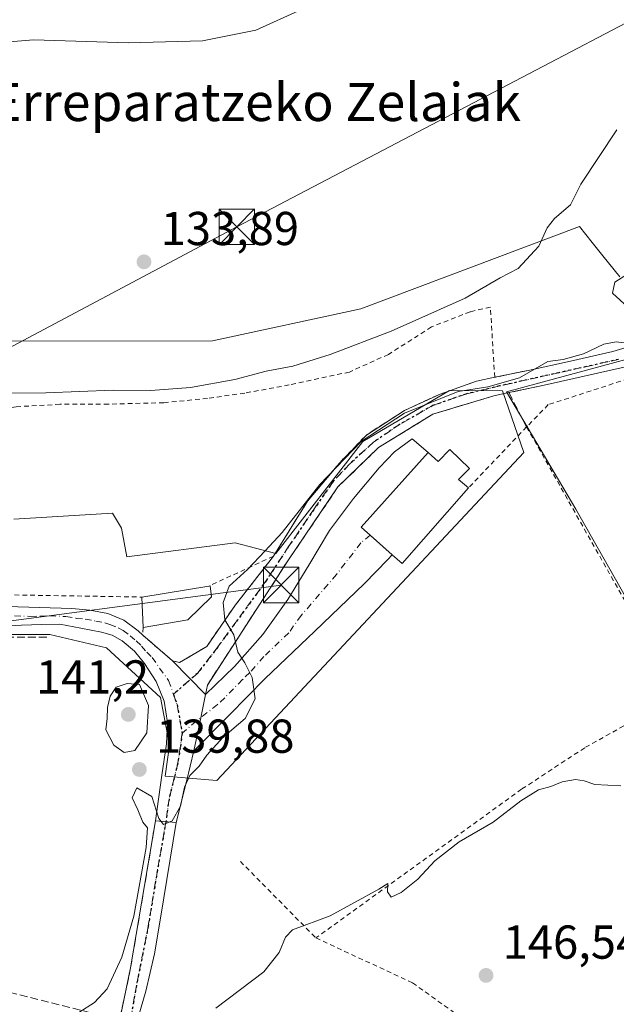
# Model space of a CAD drawing. Units: metres. Extents: x 610111 to 613541, y 4775590 to 4777959.
# Drawn here: x 611912 to 612038, y 4776506 to 4776714 of the extents above; entities that cross this region are included whole.
import ezdxf
from ezdxf.enums import TextEntityAlignment as Align

# ---------------------------------------------------------------- set-up
doc = ezdxf.new("R2010")
doc.units = ezdxf.units.M
doc.header["$MEASUREMENT"] = 0
for name, pattern in [('DGN Style 2', [1.6480167562047852, 0.988810053722871, -0.6592067024819142]), ('DGN Style 3', [2.307223458686699, 1.648016756204785, -0.6592067024819142]), ('DGN Style 4', [2.6384748266838614, 1.318413404963828, -0.6592067024819142, 0.001648016756204785, -0.6592067024819142]), ('DGN Style 5', [1.1536117293433497, 0.4944050268614355, -0.6592067024819142])]:
    doc.linetypes.add(name, pattern=pattern)
for name, color, linetype, lineweight in [('Alambrada', 7, 'DGN Style 2', 0), ('Curva de nivel normal', 30, 'Continuous', 0), ('Edificación Cxs', 1, 'Continuous', 13), ('Entidad de ámbito territorial', 7, 'Continuous', 0), ('Entidad de ámbito territorial CxS', 92, 'Continuous', 0), ('Muro lineal', 1, 'DGN Style 3', 13), ('Núcleo urbano CxS', 7, 'Continuous', 0), ('Obra de contención lineal', 1, 'DGN Style 3', 13), ('Parque de atracciones CxS', 135, 'Continuous', 0), ('Pista pavimentada Cxs', 135, 'Continuous', 0), ('Pista pavimentada eje', 135, 'DGN Style 4', 0), ('Prado CxS', 92, 'Continuous', 0), ('Punto de cota en terreno', 7, 'Continuous', 0), ('Ruta', 7, 'DGN Style 5', 30), ('Rótulo de punto de cota en terreno', 7, 'Continuous', 0), ('Suelo desnudo CxS', 253, 'Continuous', 0), ('Tendido', 6, 'Continuous', 0), ('Texto cartográfico', 7, 'Continuous', 0), ('Torre de tendido puntual', 7, 'Continuous', 0)]:
    doc.layers.add(name, color=color, linetype=linetype, lineweight=lineweight)
doc.styles.add('Style-Arial', font='txt')

# ---------------------------------------------------------------- blocks, each defined once
blk = doc.blocks.new('*U33')
at = {"layer": 'Prado CxS', "color": 92, "linetype": 'Continuous', "lineweight": 0}
blk.add_polyline3d([(611897.2710999995, 4776583.855900001, 137.1190999999963), (611918.4265000002, 4776583.855699999, 137.5565999999963), (611930.4237000003, 4776581.017300001, 137.8543000000063), (611941.7896999996, 4776570.597100001, 139.0507999999973), (611943.6821, 4776560.496099999, 139.3145999999979), (611942.7933, 4776554.0001, 139.3968000000023), (611953.6517000003, 4776553.099099999, 141.2639000000054), (612018.3756999997, 4776622.2433, 142.6852999999974), (612013.8827000001, 4776635.260299999, 139.9529000000039), (612002.7215, 4776635.3179, 139.2657000000036), (611984.4080999997, 4776624.581900001, 139.4949000000051), (611966.0992999999, 4776600.907500001, 139.7900999999983), (611957.5185000002, 4776603.164100001, 138.3601000000053), (611934.6793000001, 4776600.2191, 137.292300000001), (611933.5773, 4776606.2733, 137.1606000000029), (611931.6853, 4776609.431299999, 137.0671000000002), (611910.8491000002, 4776608.165899999, 137.0132000000012)], dxfattribs=at)
blk = doc.blocks.new('5PATER')
at = {"layer": 'Suelo desnudo CxS', "linetype": 'Continuous', "lineweight": 0}
h = blk.add_hatch(color=51, dxfattribs=at)
edge = h.paths.add_edge_path()
edge.add_ellipse((0, 0), major_axis=(-0.1095731443231308, -0.1110710700762829), ratio=0.9994222409660322, start_angle=0, end_angle=360)
blk = doc.blocks.new('5TTEND')
at = {"layer": 'Parque de atracciones CxS', "color": 7, "linetype": 'Continuous', "lineweight": 0}
for p, q in [((-0.375, 0.3754), (0.375, -0.3746)), ((0.3720000000000001, 0.3784000000000001), (-0.3720000000000001, -0.3776))]:
    blk.add_line(p, q, dxfattribs=at)
at = {"layer": 'Parque de atracciones CxS', "color": 7, "linetype": 'Continuous', "lineweight": 0, "flags": 128}
blk.add_lwpolyline([(-0.375, -0.3746), (0.375, -0.3746), (0.375, 0.3754), (-0.375, 0.3754), (-0.3720000000000001, -0.3776)], dxfattribs=at)

msp = doc.modelspace()

# ---------------------------------------------------------------- linework, layer by layer
at = {"layer": 'Alambrada', "color": 7, "linetype": 'DGN Style 2', "lineweight": 0, "extrusion": (-0.08467802438438277, -0.08883230195900194, 0.9924406553114512), "elevation": -475998.7561274793, "flags": 128}
msp.add_lwpolyline([(-2852776.070927689, 3850432.795704157), (-2852776.070927689, 3850414.93551867)], dxfattribs=at)
at = {"layer": 'Alambrada', "color": 7, "linetype": 'DGN Style 2', "lineweight": 0, "extrusion": (0.007604496791678075, -0.01347313283977039, 0.9998803159978835), "elevation": -59556.32914430501, "flags": 128}
msp.add_lwpolyline([(612000.1522913262, 4776258.755362915), (612032.1390226117, 4776202.090219601)], dxfattribs=at)
at = {"layer": 'Alambrada', "color": 7, "linetype": 'DGN Style 2', "lineweight": 0, "extrusion": (-0.07441457859194922, 0.001228049578496332, 0.9972266354180556), "elevation": -39527.71520506751, "flags": 128}
msp.add_lwpolyline([(-4786038.766893671, 531541.9460695486), (-4786038.766893671, 531570.5091633168)], dxfattribs=at)
at = {"layer": 'Alambrada', "color": 7, "linetype": 'DGN Style 2', "lineweight": 0, "extrusion": (0.4537822319439268, -0.3210775946927834, 0.8312586024567113), "elevation": -1255772.406851698, "flags": 128}
msp.add_lwpolyline([(4252735.442685624, 1878116.298318616), (4252683.092768686, 1878118.91673679), (4252643.076089932, 1878121.632146997), (4252620.969083444, 1878125.082135553)], dxfattribs=at)
at = {"layer": 'Alambrada', "color": 7, "linetype": 'DGN Style 2', "lineweight": 0, "extrusion": (-0.05156146784579932, 0.05227355340393062, 0.9973008024904588), "elevation": 218276.5812624181, "flags": 128}
msp.add_lwpolyline([(-3789956.954511946, -2962831.626372922), (-3789956.954511946, -2962808.880458256)], dxfattribs=at)
at = {"layer": 'Alambrada', "color": 7, "linetype": 'DGN Style 2', "lineweight": 0}
for points in [[(612012.2301000003, 4776638.090100001, 146.5054999999993), (612011.3201000001, 4776652.860099999, 138.8607999999949), (612007.0201000003, 4776651.9101, 138.2707999999984), (611998.9001000002, 4776648.710100001, 143.0384000000049), (611989.8201000001, 4776642.920100001, 141.9710999999952), (611981.6001000004, 4776639.210100001, 143.8715999999986), (611968.9200999998, 4776636.4801, 142.0366999999969), (611959.5301000001, 4776634.770099999, 141.650999999998), (611951.6901000004, 4776633.6601, 137.6049999999959), (611942.4700999996, 4776632.7301, 137.9182000000001), (611930.8000999996, 4776632.440099999, 142.4875999999931), (611920.5900999998, 4776632.4001, 138.4685000000027), (611911.3300999999, 4776631.880100001, 137.2176999999938), (611902.9200999998, 4776630.8301, 136.5167999999976)], [(612057.3201000001, 4776644.170100001, 143.5760000000009), (612045.0701000001, 4776639.300100001, 144.4729999999981), (612023.5301000001, 4776632.3301, 150.800900000002), (612019.1700999998, 4776627.850099999, 146.0038000000059), (612018.9600999998, 4776627.640100001, 145.7308000000048)], [(611938.1501000002, 4776585.360099999, 140.6401999999944), (611938.0500999996, 4776583.720100001, 140.4324000000051), (611944.3000999996, 4776578.3101, 138.9404000000068), (611945.8201000001, 4776577.9301, 139.0029000000068), (611951.5201000003, 4776581.350099999, 139.7370999999985), (611957.5900999998, 4776590.090100001, 145.0690999999933), (611965.5701000001, 4776600.340100001, 141.2407999999996), (611951.9901000002, 4776594.0701, 147.8469999999943)], [(612050.9401000004, 4776570.9801, 144.7241000000067), (612031.1901000004, 4776559.970100001, 144.930600000007), (612017.9001000002, 4776551.2301, 144.9982000000018), (611974.5500999996, 4776519.860099999, 145.6144000000058)], [(611974.5500999996, 4776519.860099999, 145.6144000000058), (611994.9101, 4776510.4001, 146.5), (612010.0201000003, 4776499.5801, 147.6205999999947), (611990.3000999996, 4776471.4901, 152.8029999999999), (612001.4901000002, 4776458.670100001, 151.6373000000021)]]:
    msp.add_polyline3d(points, dxfattribs=at)
at = {"layer": 'Curva de nivel normal', "color": 30, "linetype": 'Continuous', "lineweight": 0, "flags": 128}
for points, elevation in [([(611904.8300000001, 4776708.390000001), (611915.0300000003, 4776709.27), (611935.0300000003, 4776708.600000001), (611950.6600000003, 4776709.039999999), (611961.8799999999, 4776711.32), (611971.4800000006, 4776715.65)], 135), ([(612037.9600000001, 4776690.310000001), (612030.3799999999, 4776678.859999999), (612028.2300000006, 4776674.480000001), (612024.7999999998, 4776671.57), (612023.25, 4776669.630000001), (612021.5499999998, 4776665.76), (612017.2000000002, 4776661.02), (612013.3700000001, 4776659.050000001), (612006, 4776654.75), (611990.3899999997, 4776647.82), (611977.5700000003, 4776642.930000001), (611969.6900000004, 4776640.42), (611964.0599999996, 4776639.369999999), (611957.4699999997, 4776637.630000001), (611948.1100000005, 4776635.91), (611939.7800000003, 4776635.33), (611931.7999999998, 4776635.350000001), (611917.5899999999, 4776634.800000001), (611903.1399999997, 4776634.680000001)], 135), ([(612040.0800000001, 4776659.75), (612037.5599999996, 4776658.16), (612037.0499999998, 4776655.859999999), (612040.2800000003, 4776652.859999999)], 140), ([(612040.0700000003, 4776645.310000001), (612037.8399999999, 4776645.550000001), (612035.2000000002, 4776645.09), (612030.9299999997, 4776643.060000001), (612026.6600000003, 4776641.880000001), (612023.4299999997, 4776641.4), (612017.4600000001, 4776638.01), (612010.7599999999, 4776636.119999999), (612004.54, 4776635.100000001), (611993.2100000001, 4776630.5), (611984.0800000001, 4776624.550000001), (611975.3700000001, 4776615.52), (611967.4199999999, 4776605.380000001), (611963.8799999999, 4776601.51), (611960.1200000001, 4776597.57), (611956.2800000003, 4776594.07), (611954.9699999997, 4776590.619999999), (611955.3399999999, 4776586.980000001), (611957.2699999996, 4776583.800000001), (611958.0800000001, 4776580.15), (611959.5800000001, 4776577.869999999), (611961.1399999997, 4776574.789999999), (611961.7699999996, 4776570.289999999), (611959.6100000005, 4776566.17), (611954.9000000004, 4776562.119999999), (611951.5199999996, 4776558.430000001), (611949.9600000001, 4776556.100000001), (611947.9800000006, 4776554.100000001), (611946.8600000005, 4776551.65), (611945.9800000006, 4776547.619999999), (611944.2100000001, 4776544.57), (611942.4199999999, 4776543.800000001), (611941.4199999999, 4776545.08), (611939.9900000002, 4776549.720000001), (611936.79, 4776551.52), (611935.7800000003, 4776549.380000001), (611937.0199999996, 4776546.91), (611938.0899999999, 4776544.310000001), (611939.0499999998, 4776543.08), (611938.7800000003, 4776538.939999999), (611936.1399999997, 4776524.439999999), (611933.6600000003, 4776515.779999999), (611930.5700000003, 4776509.130000001), (611927.9000000004, 4776506.279999999), (611924.54, 4776504.140000001)], 140), ([(611934.75, 4776573.550000001), (611932.4699999997, 4776572.779999999), (611931.1900000004, 4776570.869999999), (611930.6399999997, 4776568.439999999), (611930.54, 4776566.15), (611930.29, 4776563.77), (611931.9199999999, 4776560.52), (611934.1600000003, 4776558.939999999), (611936.3499999996, 4776559.41), (611938.9199999999, 4776563.109999999), (611939.2800000003, 4776568.869999999), (611937.3899999997, 4776573.279999999), (611934.75, 4776573.550000001)], 140), ([(612038.7999999998, 4776551.930000001), (612033.3200000003, 4776552.220000001), (612031.0899999999, 4776552.99), (612029.25, 4776553.279999999), (612026.4199999999, 4776552.75), (612024.0899999999, 4776551.83), (612021.4299999997, 4776551.130000001), (612017.7599999999, 4776548.810000001), (612011.8700000001, 4776544.300000001), (612004.7199999997, 4776540.100000001), (611999.5999999996, 4776536.100000001), (611996.0499999998, 4776532.279999999), (611992.54, 4776529.480000001), (611990.4000000004, 4776528.480000001), (611989.6600000003, 4776529.57), (611989.7100000001, 4776531.359999999), (611987.7699999996, 4776530.180000001), (611977.54, 4776524.529999999), (611969.6299999999, 4776521.59), (611968.1500000004, 4776520.060000001), (611966.8099999996, 4776516.810000001), (611963.5800000001, 4776512.699999999), (611953.4500000002, 4776505.050000001)], 145)]:
    msp.add_lwpolyline(points, dxfattribs=dict(at, elevation=elevation))
at = {"layer": 'Edificación Cxs', "color": 1, "linetype": 'Continuous', "lineweight": 13, "flags": 128}
for points, elevation in [([(612002.8000999996, 4776622.860099999), (612006.9401000004, 4776618.840100001), (612004.5900999998, 4776616.550100001), (612006.7301000003, 4776614.8101), (611992.6901000004, 4776598.8101), (611990.6401000004, 4776600.630100001), (611984.0500999996, 4776606.520099999), (611998.1901000004, 4776622.270099999), (612000.3000999996, 4776620.3101)], 145.0375000000058), ([(611947.5701000001, 4776586.9801), (611938.1501000002, 4776585.360099999), (611937.8701, 4776591.7501), (611951.9901000002, 4776594.0701), (611952.2401000002, 4776594.100099999), (611952.5201000003, 4776591.8101)], 148.1630000000005)]:
    msp.add_lwpolyline(points, close=True, dxfattribs=dict(at, elevation=elevation))
at = {"layer": 'Edificación Cxs', "color": 1, "linetype": 'Continuous', "lineweight": 13, "extrusion": (-0.2629354736776309, -0.04320186253001868, 0.9638457012177091), "elevation": -367119.1450676871, "flags": 128}
msp.add_lwpolyline([(-4614178.288880313, 1328487.476960495), (-4614178.288880313, 1328502.323035559)], dxfattribs=at)
at = {"layer": 'Edificación Cxs', "color": 1, "linetype": 'Continuous', "lineweight": 13, "extrusion": (0.01983489139297391, -0.4526605567383175, 0.8914622804453285), "elevation": -2149908.686231098, "flags": 128}
msp.add_lwpolyline([(820453.5137360352, 4230246.410590687), (820453.5137360352, 4230253.58546705)], dxfattribs=at)
at = {"layer": 'Edificación Cxs', "color": 1, "linetype": 'Continuous', "lineweight": 13, "extrusion": (-0.01730910897621152, -0.00297672574893337, 0.9998457550293772), "elevation": -24670.07025321355, "flags": 128}
msp.add_lwpolyline([(-4603764.923500017, 1412445.731213642), (-4603764.923500018, 1412436.171454732)], dxfattribs=at)
at = {"layer": 'Edificación Cxs', "color": 1, "linetype": 'Continuous', "lineweight": 13}
for points in [[(612006.7301000003, 4776614.8101, 143.5388999999996), (611992.6901000004, 4776598.8101, 145.0375000000058), (611990.6401000004, 4776600.630100001, 145.0222000000067), (611984.0500999996, 4776606.520099999, 142.6003000000055), (611998.1901000004, 4776622.270099999, 142.5353000000032), (612000.3000999996, 4776620.3101, 143.8632000000071), (612002.8000999996, 4776622.860099999, 142.9567999999999)], [(612002.8000999996, 4776622.860099999, 142.9567999999999), (612006.9401000004, 4776618.840100001, 143.3940000000002), (612004.5900999998, 4776616.550100001, 144.4419000000053), (612006.7301000003, 4776614.8101, 143.5388999999996)], [(611951.9901000002, 4776594.0701, 147.8469999999943), (611952.2401000002, 4776594.100099999, 148.1630000000005), (611952.5201000003, 4776591.8101, 147.2001000000018), (611947.5701000001, 4776586.9801, 140.8080999999947)]]:
    msp.add_polyline3d(points, dxfattribs=at)
at = {"layer": 'Entidad de ámbito territorial', "color": 7, "linetype": 'Continuous', "lineweight": 0, "flags": 128}
for points in [[(612038.6039999991, 4776659.250000002), (612035.0519999998, 4776663.689), (612032.7739999997, 4776666.537000002), (612030.0949999985, 4776669.883999998), (611983.9800000006, 4776652.555000002), (611952.7560000002, 4776645.82), (611906.0650000006, 4776645.720000003), (611883.6939999998, 4776645.672000002), (611862.4809999994, 4776645.627000002), (611859.8739999996, 4776645.449999999), (611855.1779999986, 4776643.847000001), (611838.2629999988, 4776680.957000001), (611836.9379999995, 4776685.311000001), (611818.7079999994, 4776675.286999999), (611791.6839999986, 4776660.429000001), (611767.4719999996, 4776647.116999999), (611736.3389999995, 4776629.839000001), (611722.1970999986, 4776625.988899998)], [(612038.6039999991, 4776659.250000002), (612035.0519999998, 4776663.689), (612032.7739999997, 4776666.537000002), (612030.0949999985, 4776669.883999998), (611983.9800000006, 4776652.555000002), (611952.7560000002, 4776645.82), (611906.0650000006, 4776645.720000003), (611883.6939999998, 4776645.672000002), (611862.4809999994, 4776645.627000002), (611859.8739999996, 4776645.449999999), (611855.1779999986, 4776643.847000001), (611838.2629999988, 4776680.957000001), (611836.9379999995, 4776685.311000001), (611818.7079999994, 4776675.286999999), (611791.6839999986, 4776660.429000001), (611767.4719999996, 4776647.116999999), (611736.3389999995, 4776629.839000001), (611722.1970999986, 4776625.988899998)], [(612051.4369999998, 4776571.235000002), (612029.2970000004, 4776610.289999999), (612014.6909999985, 4776635.017000002), (612050.2979999987, 4776644.637000003)], [(612051.4369999998, 4776571.235000002), (612029.2970000004, 4776610.289999999), (612014.6909999985, 4776635.017000002), (612050.2979999987, 4776644.637000003)]]:
    msp.add_lwpolyline(points, dxfattribs=at)
at = {"layer": 'Entidad de ámbito territorial CxS', "color": 92, "linetype": 'Continuous', "lineweight": 0, "flags": 128}
for points in [[(611783.1669999998, 4776733.83), (611763.3720000011, 4776710.521000001), (611751.1020000001, 4776692.797), (611736.8899999988, 4776669.708000001), (611722.9500000003, 4776645.481000001), (611709.4970000006, 4776622.531999999), (611722.1971267663, 4776625.988933606), (611736.3390000003, 4776629.839000001), (611767.4720000004, 4776647.117000001), (611791.6839999994, 4776660.429000001), (611818.7080000001, 4776675.287), (611836.9380000003, 4776685.311000001), (611838.2629999996, 4776680.957000001), (611855.1779999994, 4776643.847), (611859.8740000003, 4776645.449999999), (611862.4810000003, 4776645.627000002), (611883.6940000006, 4776645.672), (611906.0650000013, 4776645.720000002), (611952.7560000009, 4776645.82), (611983.9800000014, 4776652.555000001), (612030.0949999993, 4776669.883999999), (612032.7740000006, 4776666.537000001), (612035.0520000006, 4776663.688999999), (612038.6039999999, 4776659.250000001)], [(612038.6039999999, 4776659.250000001), (612035.0520000006, 4776663.688999999), (612032.7740000006, 4776666.537000001), (612030.0949999993, 4776669.883999999), (611983.9800000014, 4776652.555000001), (611952.7560000009, 4776645.82), (611906.0650000013, 4776645.720000002), (611883.6940000006, 4776645.672), (611862.4810000003, 4776645.627000002), (611859.8740000003, 4776645.449999999), (611855.1779999994, 4776643.847), (611838.2629999996, 4776680.957000001), (611836.9380000003, 4776685.311000001), (611818.7080000001, 4776675.287), (611791.6839999994, 4776660.429000001), (611767.4720000004, 4776647.117000001), (611736.3390000003, 4776629.839000001), (611722.1971267663, 4776625.988933606), (611709.4970000006, 4776622.531999999), (611722.9500000003, 4776645.481000001), (611736.8899999988, 4776669.708000001), (611751.1020000001, 4776692.797), (611763.3720000011, 4776710.521000001), (611783.1669999998, 4776733.83)], [(612050.2979999996, 4776644.637000001), (612014.6909999994, 4776635.017000001), (612029.2970000012, 4776610.289999999), (612051.4370000006, 4776571.235)], [(612051.4370000006, 4776571.235), (612029.2970000012, 4776610.289999999), (612014.6909999994, 4776635.017000001), (612050.2979999996, 4776644.637000001)]]:
    msp.add_lwpolyline(points, dxfattribs=at)
at = {"layer": 'Muro lineal', "color": 1, "linetype": 'DGN Style 3', "lineweight": 13, "extrusion": (0.1573697292820859, -0.3029891853804087, 0.939910805261967), "elevation": -1350816.285519423, "flags": 128}
msp.add_lwpolyline([(2744805.449413734, 3719158.726629991), (2744805.449413734, 3719150.070724604)], dxfattribs=at)
at = {"layer": 'Muro lineal', "color": 1, "linetype": 'DGN Style 3', "lineweight": 13, "extrusion": (-0.02117311456911826, 0.9990710622047074, 0.03753281077404913), "elevation": 4759195.445532436, "flags": 128}
msp.add_lwpolyline([(-712986.8953125529, -178605.0208373904), (-712970.9388954419, -178614.0305856966), (-712914.3374450622, -178615.6101986986)], dxfattribs=at)
at = {"layer": 'Muro lineal', "color": 1, "linetype": 'DGN Style 3', "lineweight": 13}
msp.add_polyline3d([(611940.7301000003, 4776544.5701, 140.5623999999953), (611935.4901000002, 4776513.590100001, 144.4138999999996), (611933.1901000004, 4776502.6501, 144.8139999999985), (611927.1501000002, 4776504.0701, 142.4661000000051), (611906.2301000003, 4776509.360099999, 138.3199000000022), (611897.4600999998, 4776479.860099999, 140.9685000000027)], dxfattribs=at)
at = {"layer": 'Núcleo urbano CxS', "color": 7, "linetype": 'Continuous', "lineweight": 0}
for points in [[(611910.8491000002, 4776608.165899999, 137.0132000000012), (611931.6853, 4776609.431299999, 137.0671000000002), (611933.5773, 4776606.2733, 137.1606000000029), (611934.6793000001, 4776600.2191, 137.292300000001), (611957.5185000002, 4776603.164100001, 138.3601000000053), (611966.0992999999, 4776600.907500001, 139.7900999999983), (611984.4080999997, 4776624.581900001, 139.4949000000051), (612002.7215, 4776635.3179, 139.2657000000036), (612013.8827000001, 4776635.260299999, 139.9529000000039), (612018.3756999997, 4776622.2433, 142.6852999999974), (611953.6517000003, 4776553.099099999, 141.2639000000054), (611942.7933, 4776554.0001, 139.3968000000023), (611943.6821, 4776560.496099999, 139.3145999999979), (611941.7896999996, 4776570.597100001, 139.0507999999973), (611930.4237000003, 4776581.017300001, 137.8543000000063), (611918.4265000002, 4776583.855699999, 137.5565999999963), (611897.2710999995, 4776583.855900001, 137.1190999999963)], [(611897.2710999995, 4776583.855900001, 137.1190999999963), (611918.4265000002, 4776583.855699999, 137.5565999999963), (611930.4237000003, 4776581.017300001, 137.8543000000063), (611941.7896999996, 4776570.597100001, 139.0507999999973), (611943.6821, 4776560.496099999, 139.3145999999979), (611942.7933, 4776554.0001, 139.3968000000023), (611953.6517000003, 4776553.099099999, 141.2639000000054), (612018.3756999997, 4776622.2433, 142.6852999999974), (612013.8827000001, 4776635.260299999, 139.9529000000039), (612002.7215, 4776635.3179, 139.2657000000036), (611984.4080999997, 4776624.581900001, 139.4949000000051), (611966.0992999999, 4776600.907500001, 139.7900999999983), (611957.5185000002, 4776603.164100001, 138.3601000000053), (611934.6793000001, 4776600.2191, 137.292300000001), (611933.5773, 4776606.2733, 137.1606000000029), (611931.6853, 4776609.431299999, 137.0671000000002), (611910.8491000002, 4776608.165899999, 137.0132000000012)]]:
    msp.add_polyline3d(points, dxfattribs=at)
at = {"layer": 'Obra de contención lineal', "color": 1, "linetype": 'DGN Style 3', "lineweight": 13}
for points in [[(612019.3000999996, 4776639.550100001, 150.4956999999995), (612012.2301000003, 4776638.090100001, 146.5054999999993), (612008.4200999998, 4776637.300100001, 143.7161999999953), (612000.7301000003, 4776634.5601, 141.5185999999958), (611993.1801000005, 4776631.100099999, 143.0962), (611985.1801000005, 4776625.920100001, 140.1839999999938), (611979.5500999996, 4776620.090100001, 140.3372999999992), (611972.7600999996, 4776611.970100001, 140.4121000000014), (611965.5701000001, 4776600.340100001, 141.2407999999996)], [(612023.2801000001, 4776636.597899999, 150.4533999999985), (612023.2572999997, 4776636.593, 150.477899999998), (612019.9611000001, 4776635.878500001, 150.9084000000003), (612015.2100999998, 4776634.860099999, 148.6861000000063), (612012.0301000001, 4776634.170100001, 146.1245999999956), (611999.1700999998, 4776630.3201, 143.4116999999969), (611987.7600999996, 4776623.290100001, 141.4195999999938), (611979.1901000004, 4776614.970100001, 141.2785000000003), (611968.6401000004, 4776599.4101, 141.3187000000034), (611951.6765000002, 4776573.1823, 139.4725999999937)]]:
    msp.add_polyline3d(points, dxfattribs=at)
at = {"layer": 'Pista pavimentada Cxs', "color": 135, "linetype": 'Continuous', "lineweight": 0, "extrusion": (-0.4737509152231655, -0.09783257944166551, 0.875207893431614), "elevation": -757123.9567814083, "flags": 128}
msp.add_lwpolyline([(-4554161.597951055, 1370111.633723904), (-4554161.597951055, 1370119.882250805)], dxfattribs=at)
at = {"layer": 'Pista pavimentada Cxs', "color": 135, "linetype": 'Continuous', "lineweight": 0, "extrusion": (-0.2113241983088022, 0.9774083473016109, 0.003873736474726954), "elevation": 4539389.736648146, "flags": 128}
msp.add_lwpolyline([(-1607627.624318458, -17434.07700266105), (-1607627.600997883, -17434.05250295679), (-1607624.228248044, -17433.62199924719), (-1607619.369331966, -17435.8443159211)], dxfattribs=at)
at = {"layer": 'Pista pavimentada Cxs', "color": 135, "linetype": 'Continuous', "lineweight": 0, "extrusion": (0.1342988222200951, -0.1162490605301082, 0.9840985632934146), "elevation": -472952.6112818631, "flags": 128}
msp.add_lwpolyline([(4012013.095206129, 2621123.22933929), (4012013.095206129, 2621114.829537863)], dxfattribs=at)
at = {"layer": 'Pista pavimentada Cxs', "color": 135, "linetype": 'Continuous', "lineweight": 0, "extrusion": (-0.02904196359393623, 0.02949899019833337, 0.9991428195848115), "elevation": 123270.9939692009, "flags": 128}
msp.add_lwpolyline([(-3787155.227794706, -2971941.409395577), (-3787155.227794706, -2971931.437409625)], dxfattribs=at)
msp.add_lwpolyline([(-3787155.227794706, -2971941.409395577), (-3787155.227794706, -2971931.437409625)], dxfattribs=at)
at = {"layer": 'Pista pavimentada Cxs', "color": 135, "linetype": 'Continuous', "lineweight": 0, "extrusion": (-0.01140290743929544, -0.0582008644494774, 0.9982397673301062), "elevation": -284839.4895447294, "flags": 128}
msp.add_lwpolyline([(-317847.4756152532, 4796662.974103165), (-317847.4756152533, 4796660.960863448)], dxfattribs=at)
at = {"layer": 'Pista pavimentada Cxs', "color": 135, "linetype": 'Continuous', "lineweight": 0, "extrusion": (0.9790027614834672, -0.2038469212316417, 0.0001603500121260126), "elevation": -374587.3099760248, "flags": 128}
msp.add_lwpolyline([(4801020.853263171, 199.4182822606378), (4801015.847046888, 199.4068822604882), (4801008.687799761, 200.1043822694646)], dxfattribs=at)
msp.add_lwpolyline([(4801020.853263171, 199.4182822606378), (4801015.847046888, 199.4068822604882), (4801008.687799761, 200.1043822694646)], dxfattribs=at)
at = {"layer": 'Pista pavimentada Cxs', "color": 135, "linetype": 'Continuous', "lineweight": 0, "extrusion": (-0.9706542719915394, 0.2386560212094293, 0.02955651882510854), "elevation": 545968.0499432647, "flags": 128}
msp.add_lwpolyline([(-4784523.26547063, -16003.86756517272), (-4784516.636710826, -16002.03196321779), (-4784507.711448473, -16003.04240466888)], dxfattribs=at)
at = {"layer": 'Pista pavimentada Cxs', "color": 135, "linetype": 'Continuous', "lineweight": 0, "extrusion": (0.02031542735711129, 0.1199580565509906, 0.9925710796108295), "elevation": 585556.3594147898, "flags": 128}
msp.add_lwpolyline([(194222.6563527669, -4775871.486024039), (194222.6563527669, -4775903.142322998)], dxfattribs=at)
at = {"layer": 'Pista pavimentada Cxs', "color": 135, "linetype": 'Continuous', "lineweight": 0, "extrusion": (-0.06815440758786798, 0.005908353090669658, 0.9976572898997446), "elevation": -13344.71341215451, "flags": 128}
msp.add_lwpolyline([(-4811547.92358719, 196671.6743272867), (-4811547.92358719, 196667.2641551305)], dxfattribs=at)
msp.add_lwpolyline([(-4811547.92358719, 196671.6743272867), (-4811547.92358719, 196667.2641551305)], dxfattribs=at)
at = {"layer": 'Pista pavimentada Cxs', "color": 135, "linetype": 'Continuous', "lineweight": 0, "extrusion": (0.007358683748676018, 0.03500173922486595, 0.9993601593143092), "elevation": 171833.6443290566, "flags": 128}
msp.add_lwpolyline([(383875.6497745363, -4797140.033469542), (383875.6497745363, -4797151.219786184)], dxfattribs=at)
at = {"layer": 'Pista pavimentada Cxs', "color": 135, "linetype": 'Continuous', "lineweight": 0}
for points in [[(612170.1885000002, 4776744.4199, 143.696100000001), (612169.5601000005, 4776743.3201, 143.5962), (612166.3601000002, 4776737.7501, 143.1869000000006), (612160.2200999996, 4776726.870100001, 142.9372000000003), (612154.2801000001, 4776717.640100001, 142.6551999999938), (612147.8601000002, 4776708.700099999, 142.5604000000021), (612142.0500999996, 4776700.9801, 142.3748999999953), (612135.6401000004, 4776693.720100001, 142.4618999999948), (612128.8101000005, 4776687.640100001, 142.2636000000057), (612121.4301000005, 4776682.270099999, 146.2538000000059), (612113.5601000005, 4776676.970100001, 149.1215999999986), (612105.4301000005, 4776672.1501, 145.3763999999937), (612095.9301000005, 4776667.340100001, 145.3411999999953), (612086.4301000005, 4776662.550100001, 145.1771000000008), (612074.2100999998, 4776655.9301, 147.9220000000059), (612061.9801000003, 4776649.3101, 148.2859999999928), (612053.7901, 4776645.2501, 142.8781000000017), (612045.3400999998, 4776641.850099999, 143.0803000000014), (612039.5100999996, 4776640.220100001, 147.601800000004), (612023.2901, 4776636.600099999, 150.4426999999996), (612023.2801000001, 4776636.597899999, 150.4533999999985)], [(612039.5100999996, 4776640.220100001, 147.601800000004), (612023.2901, 4776636.600099999, 150.4426999999996), (612019.9611000001, 4776635.878500001, 150.9084000000003), (612015.2100999998, 4776634.860099999, 148.6861000000063), (612012.0301000001, 4776634.170100001, 146.1245999999956), (611999.1700999998, 4776630.3201, 143.4116999999969), (611987.7600999996, 4776623.290100001, 141.4195999999938), (611979.1901000004, 4776614.970100001, 141.2785000000003), (611968.6401000004, 4776599.4101, 141.3187000000034), (611951.6765000002, 4776573.1823, 139.4725999999937), (611951.2901, 4776571.210100001, 139.3531999999977), (611944.3000999996, 4776578.3101, 138.9404000000068), (611945.8201000001, 4776577.9301, 139.0029000000068), (611951.5201000003, 4776581.350099999, 139.7370999999985), (611957.5900999998, 4776590.090100001, 145.0690999999933), (611965.5701000001, 4776600.340100001, 141.2407999999996), (611972.7600999996, 4776611.970100001, 140.4121000000014), (611979.5500999996, 4776620.090100001, 140.3372999999992), (611985.1801000005, 4776625.920100001, 140.1839999999938), (611993.1801000005, 4776631.100099999, 143.0962), (612000.7301000003, 4776634.5601, 141.5185999999958), (612008.4200999998, 4776637.300100001, 143.7161999999953), (612012.2301000003, 4776638.090100001, 146.5054999999993), (612019.3000999996, 4776639.550100001, 150.4956999999995), (612028.2200999996, 4776641.530099999, 147.5206999999937), (612037.1501000002, 4776643.520099999, 146.7462999999989), (612045.3501000004, 4776646.020099999, 141.4079000000056)], [(612019.3000999996, 4776639.550100001, 150.4956999999995), (612028.2200999996, 4776641.530099999, 147.5206999999937), (612037.1501000002, 4776643.520099999, 146.7462999999989), (612045.3501000004, 4776646.020099999, 141.4079000000056)], [(611965.5701000001, 4776600.340100001, 141.2407999999996), (611972.7600999996, 4776611.970100001, 140.4121000000014), (611979.5500999996, 4776620.090100001, 140.3372999999992), (611985.1801000005, 4776625.920100001, 140.1839999999938), (611993.1801000005, 4776631.100099999, 143.0962), (612000.7301000003, 4776634.5601, 141.5185999999958), (612008.4200999998, 4776637.300100001, 143.7161999999953), (612012.2301000003, 4776638.090100001, 146.5054999999993)], [(612015.2100999998, 4776634.860099999, 148.6861000000063), (612012.0301000001, 4776634.170100001, 146.1245999999956), (611999.1700999998, 4776630.3201, 143.4116999999969), (611987.7600999996, 4776623.290100001, 141.4195999999938), (611979.1901000004, 4776614.970100001, 141.2785000000003), (611968.6401000004, 4776599.4101, 141.3187000000034), (611951.6765000002, 4776573.1823, 139.4725999999937)], [(611951.2901, 4776571.210100001, 139.3531999999977), (611957.4101, 4776577.090100001, 140.108699999997), (611963.3400999998, 4776583.860099999, 140.7571999999927), (611968.6101000002, 4776591.2301, 141.1013999999996), (611973.0401, 4776598.4801, 141.4011000000028), (611977.4401000004, 4776605.7601, 141.6907999999967), (611982.4301000005, 4776612.530099999, 141.9713000000047), (611987.8701, 4776619.0101, 142.1306000000041), (611991.1001000004, 4776622.380100001, 141.7339000000065), (611994.8501000004, 4776625.1501, 142.3396999999968), (611998.1901000004, 4776622.270099999, 142.5353000000032)], [(611998.1901000004, 4776622.270099999, 142.5353000000032), (611984.0500999996, 4776606.520099999, 142.6003000000055), (611985.9965000004, 4776604.7805, 143.7464000000036), (611990.6401000004, 4776600.630100001, 145.0222000000067), (611990.6453999998, 4776600.625399999, 145.0225999999966)], [(611944.3000999996, 4776578.3101, 138.9404000000068), (611945.8201000001, 4776577.9301, 139.0029000000068), (611951.5201000003, 4776581.350099999, 139.7370999999985), (611957.5900999998, 4776590.090100001, 145.0690999999933), (611965.5701000001, 4776600.340100001, 141.2407999999996)], [(611990.6453999998, 4776600.625399999, 145.0225999999966), (611989.6901000004, 4776599.6501, 144.7145000000019), (611984.7301000003, 4776594.5601, 141.8317999999999), (611974.2801000001, 4776584.530099999, 140.9936000000016), (611963.8101000005, 4776574.530099999, 140.4536999999982), (611956.3101000005, 4776566.9101, 139.7825000000012), (611948.8101000005, 4776559.300100001, 140.039300000004)], [(611909.4600999998, 4776589.7501, 141.6255999999994), (611916.2901, 4776589.530099999, 147.3950999999943), (611923.1001000004, 4776589.3101, 144.2534000000014), (611926.8901000004, 4776589.0101, 140.0852000000014), (611930.6601, 4776588.290100001, 138.6236999999965), (611934.0900999998, 4776586.870100001, 139.376099999994), (611937.0601000005, 4776584.640100001, 140.5896999999968), (611938.0500999996, 4776583.720100001, 140.4324000000051), (611944.3000999996, 4776578.3101, 138.9404000000068), (611951.2901, 4776571.210100001, 139.3531999999977), (611950.2696000002, 4776566.309, 139.3417999999947), (611948.8101000005, 4776559.300100001, 140.039300000004), (611947.2801000001, 4776552.850099999, 141.8741000000009), (611945.1201, 4776544.190099999, 140.8641000000061), (611940.7367000004, 4776544.5701, 140.5623999999953), (611942.0500999996, 4776554.1801, 142.8573999999935), (611943.0701000001, 4776560.770099999, 146.7356), (611943.2701000003, 4776565.280099999, 145.2930999999953), (611942.5601000005, 4776569.790100001, 141.860400000005), (611940.8901000004, 4776573.9301, 140.3665999999939), (611938.4001000002, 4776577.7301, 142.1275000000023), (611936.2801000001, 4776580.350099999, 142.5936999999976), (611933.7301000003, 4776582.530099999, 142.9128000000055), (611931.6101000002, 4776583.690099999, 142.7183999999979), (611929.3800999997, 4776584.380100001, 142.7209000000003), (611924.9801000003, 4776585.200099999, 144.5717000000004), (611920.5900999998, 4776586.0101, 146.7930999999953), (611916.6700999998, 4776585.970100001, 147.075800000006), (611912.5201000003, 4776585.840100001, 144.4300999999978), (611905.6401000004, 4776585.4901, 138.4900000000052)], [(611909.4600999998, 4776589.7501, 141.6255999999994), (611916.2901, 4776589.530099999, 147.3950999999943), (611923.1001000004, 4776589.3101, 144.2534000000014), (611926.8901000004, 4776589.0101, 140.0852000000014), (611930.6601, 4776588.290100001, 138.6236999999965), (611934.0900999998, 4776586.870100001, 139.376099999994), (611937.0601000005, 4776584.640100001, 140.5896999999968), (611938.0500999996, 4776583.720100001, 140.4324000000051)], [(611940.7367000004, 4776544.5701, 140.5623999999953), (611942.0500999996, 4776554.1801, 142.8573999999935), (611943.0701000001, 4776560.770099999, 146.7356), (611943.2701000003, 4776565.280099999, 145.2930999999953), (611942.5601000005, 4776569.790100001, 141.860400000005), (611940.8901000004, 4776573.9301, 140.3665999999939), (611938.4001000002, 4776577.7301, 142.1275000000023), (611936.2801000001, 4776580.350099999, 142.5936999999976), (611933.7301000003, 4776582.530099999, 142.9128000000055), (611931.6101000002, 4776583.690099999, 142.7183999999979), (611929.3800999997, 4776584.380100001, 142.7209000000003), (611924.9801000003, 4776585.200099999, 144.5717000000004), (611920.5900999998, 4776586.0101, 146.7930999999953), (611916.6700999998, 4776585.970100001, 147.075800000006), (611912.5201000003, 4776585.840100001, 144.4300999999978), (611905.6401000004, 4776585.4901, 138.4900000000052), (611898.7500999998, 4776585.170100001, 137.9472999999998), (611892.6001000004, 4776584.950099999, 137.8929999999964), (611886.4600999998, 4776584.770099999, 137.6861000000063), (611874.9200999998, 4776584.620100001, 140.9824999999983), (611863.3901000004, 4776584.4301, 138.3034000000043), (611853.5900999998, 4776583.9801, 136.6729999999952), (611843.8000999996, 4776583.370100001, 136.0795999999973)], [(611933.1901000004, 4776502.6501, 144.8139999999985), (611935.4901000002, 4776513.590100001, 144.4138999999996), (611940.7367000004, 4776544.5701, 140.5623999999953), (611945.1201, 4776544.190099999, 140.8641000000061), (611941.8601000002, 4776524.4801, 142.4198999999935), (611940.4901000002, 4776516.5001, 145.4741999999969), (611938.6601, 4776508.610099999, 145.6968000000052), (611934.3201000001, 4776493.670100001, 143.4765000000043)], [(611945.1201, 4776544.190099999, 140.8641000000061), (611941.8601000002, 4776524.4801, 142.4198999999935), (611940.4901000002, 4776516.5001, 145.4741999999969), (611938.6601, 4776508.610099999, 145.6968000000052), (611934.3201000001, 4776493.670100001, 143.4765000000043)]]:
    msp.add_polyline3d(points, dxfattribs=at)
msp.add_polyline3d([(611948.8101000005, 4776559.300100001, 140.039300000004), (611950.2696000002, 4776566.309, 139.3417999999947), (611951.2901, 4776571.210100001, 139.3531999999977), (611957.4101, 4776577.090100001, 140.108699999997), (611963.3400999998, 4776583.860099999, 140.7571999999927), (611968.6101000002, 4776591.2301, 141.1013999999996), (611973.0401, 4776598.4801, 141.4011000000028), (611977.4401000004, 4776605.7601, 141.6907999999967), (611982.4301000005, 4776612.530099999, 141.9713000000047), (611987.8701, 4776619.0101, 142.1306000000041), (611991.1001000004, 4776622.380100001, 141.7339000000065), (611994.8501000004, 4776625.1501, 142.3396999999968), (611998.1901000004, 4776622.270099999, 142.5353000000032), (611984.0500999996, 4776606.520099999, 142.6003000000055), (611985.9965000004, 4776604.7805, 143.7464000000036), (611990.6401000004, 4776600.630100001, 145.0222000000067), (611990.6453999998, 4776600.625399999, 145.0225999999966), (611989.6901000004, 4776599.6501, 144.7145000000019), (611984.7301000003, 4776594.5601, 141.8317999999999), (611974.2801000001, 4776584.530099999, 140.9936000000016), (611963.8101000005, 4776574.530099999, 140.4536999999982), (611956.3101000005, 4776566.9101, 139.7825000000012)], close=True, dxfattribs=at)
at = {"layer": 'Pista pavimentada eje', "color": 135, "linetype": 'DGN Style 4', "lineweight": 0, "extrusion": (-0.7037595206203594, 0.02193602499754036, 0.7100995338285397), "elevation": -325783.5180552374, "flags": 128}
msp.add_lwpolyline([(-4793317.486689724, 328757.4331134284), (-4793315.337140631, 328758.6126311917), (-4793309.340642977, 328760.3670662222)], dxfattribs=at)
at = {"layer": 'Pista pavimentada eje', "color": 135, "linetype": 'DGN Style 4', "lineweight": 0}
for points in [[(612038.3300999999, 4776641.870100001, 147.5721999999951), (612025.7550999997, 4776639.065099999, 148.2580000000016), (612021.2950999998, 4776638.075099999, 150.8516999999993), (612013.2412999999, 4776636.2641, 147.409599999999), (612006.1503, 4776634.570699999, 142.1641999999993), (611999.1653000005, 4776632.136499999, 143.9088000000047), (611992.2861000003, 4776628.220699999, 142.1695000000036), (611986.6771, 4776624.410700001, 140.8993999999948), (611981.5970999999, 4776619.753900001, 140.8687999999966), (611978.2103000004, 4776616.1557, 140.9015999999974), (611974.0828999998, 4776610.228900001, 141.0703999999969), (611968.7911, 4776602.397299999, 141.3127999999997), (611964.1344999997, 4776595.306500001, 141.954700000002), (611953.8687000005, 4776581.2305, 139.9545000000071), (611949.6353000002, 4776575.727299999, 139.2810999999929), (611944.5258999999, 4776571.234300001, 139.8144000000029)], [(611985.9965000004, 4776604.7805, 143.7464000000036), (611984.0450999998, 4776603.1951, 142.2985000000044), (611978.8850999996, 4776596.520099999, 140.9266999999963), (611971.4451000001, 4776587.880100001, 140.8317999999999), (611968.8101000005, 4776584.1951, 140.7342999999964), (611963.5751, 4776579.1951, 140.4397000000026), (611960.6101000002, 4776575.8101, 140.1670000000013), (611959.0800999999, 4776574.340100001, 140.0397999999986), (611955.3300999999, 4776570.530099999, 139.6582000000053), (611953.8000999996, 4776569.0601, 139.4673999999941), (611949.3176999995, 4776565.567299999, 139.4465000000055), (611946.3545000004, 4776563.0273, 141.8801999999996)], [(611910.9951, 4776587.800100001, 143.4670999999944), (611914.4051000001, 4776587.6851, 146.4407000000065), (611916.4801000003, 4776587.7501, 147.5236000000004), (611918.4401000004, 4776587.770099999, 147.5835999999981), (611921.8450999996, 4776587.6601, 145.9100000000035), (611924.0401, 4776587.255100001, 144.036300000007), (611925.9351000005, 4776587.1051, 142.0558000000019), (611928.1350999996, 4776586.6951, 140.5690999999933), (611930.0201000003, 4776586.335100001, 140.2945000000036), (611931.1350999996, 4776585.9901, 140.2838000000047), (611932.8501000004, 4776585.280099999, 140.5979999999981), (611933.9101, 4776584.700099999, 141.0521000000008), (611935.3951000003, 4776583.585100001, 141.3359999999957), (611936.6700999998, 4776582.495100001, 140.9772999999986), (611937.8101000005, 4776581.4101, 140.8628000000026), (611938.8701, 4776580.100099999, 140.9226999999955), (611940.0000999998, 4776579.0101, 140.5528000000049), (611943.4968999998, 4776574.139699999, 138.986699999994), (611944.5258999999, 4776571.234300001, 139.8144000000029)], [(611946.3545000004, 4776563.0273, 141.8801999999996), (611945.9401000004, 4776560.0351, 142.1809000000067), (611945.4301000005, 4776556.7401, 142.0100999999995), (611944.6651, 4776553.515100001, 141.8984999999957), (611943.5850999998, 4776549.1851, 141.0764000000054), (611942.9301000005, 4776544.380100001, 140.5966000000044), (611941.1271000003, 4776534.114900001, 141.290599999993), (611939.1979, 4776522.324899999, 141.8417999999947), (611936.7326999997, 4776509.891899999, 145.2304000000004), (611935.3287000004, 4776501.951099999, 144.2796999999991)]]:
    msp.add_polyline3d(points, dxfattribs=at)
at = {"layer": 'Prado CxS', "color": 92, "linetype": 'Continuous', "lineweight": 0}
msp.add_polyline3d([(611897.2710999995, 4776583.855900001, 137.1190999999963), (611918.4265000002, 4776583.855699999, 137.5565999999963), (611930.4237000003, 4776581.017300001, 137.8543000000063), (611941.7896999996, 4776570.597100001, 139.0507999999973), (611943.6821, 4776560.496099999, 139.3145999999979), (611942.7933, 4776554.0001, 139.3968000000023), (611953.6517000003, 4776553.099099999, 141.2639000000054), (612018.3756999997, 4776622.2433, 142.6852999999974), (612013.8827000001, 4776635.260299999, 139.9529000000039), (612002.7215, 4776635.3179, 139.2657000000036), (611984.4080999997, 4776624.581900001, 139.4949000000051), (611966.0992999999, 4776600.907500001, 139.7900999999983), (611957.5185000002, 4776603.164100001, 138.3601000000053), (611934.6793000001, 4776600.2191, 137.292300000001), (611933.5773, 4776606.2733, 137.1606000000029), (611931.6853, 4776609.431299999, 137.0671000000002), (611910.8491000002, 4776608.165899999, 137.0132000000012)], dxfattribs=at)
at = {"layer": 'Ruta', "color": 7, "linetype": 'DGN Style 5', "lineweight": 30}
msp.add_polyline3d([(612038.3300999999, 4776641.870100001, 147.5721999999951), (612025.7550999997, 4776639.065099999, 148.2580000000016), (612021.2950999998, 4776638.075099999, 150.8516999999993), (612013.2412999999, 4776636.2641, 147.409599999999), (612006.1503, 4776634.570699999, 142.1641999999993), (611999.1653000005, 4776632.136499999, 143.9088000000047), (611992.2861000003, 4776628.220699999, 142.1695000000036), (611986.6771, 4776624.410700001, 140.8993999999948), (611981.5970999999, 4776619.753900001, 140.8687999999966), (611978.2103000004, 4776616.1557, 140.9015999999974), (611974.0828999998, 4776610.228900001, 141.0703999999969), (611968.7911, 4776602.397299999, 141.3127999999997), (611964.1344999997, 4776595.306500001, 141.954700000002), (611953.8687000005, 4776581.2305, 139.9545000000071), (611949.6353000002, 4776575.727299999, 139.2810999999929), (611944.5258999999, 4776571.234300001, 139.8144000000029), (611945.2960999999, 4776569.059699999, 140.6448999999993), (611946.3545000004, 4776563.0273, 141.8801999999996), (611945.9401000004, 4776560.0351, 142.1809000000067), (611945.4301000005, 4776556.7401, 142.0100999999995), (611944.6651, 4776553.515100001, 141.8984999999957), (611943.5850999998, 4776549.1851, 141.0764000000054), (611942.9301000005, 4776544.380100001, 140.5966000000044), (611941.1271000003, 4776534.114900001, 141.290599999993), (611939.1979, 4776522.324899999, 141.8417999999947), (611936.7326999997, 4776509.891899999, 145.2304000000004), (611935.3287000004, 4776501.951099999, 144.2796999999991)], dxfattribs=at)
at = {"layer": 'Tendido', "color": 6, "linetype": 'Continuous', "lineweight": 0, "extrusion": (-0.04558495983660629, -0.006013321400842344, 0.998942366406804), "elevation": -56478.55316512834, "flags": 128}
msp.add_lwpolyline([(-4655535.019223824, 1230027.46445584), (-4655535.019223824, 1230105.94227385)], dxfattribs=at)
at = {"layer": 'Tendido', "color": 6, "linetype": 'Continuous', "lineweight": 0}
msp.add_polyline3d([(611646.1018000003, 4776491.806500001, 134.664300000004), (611741.8378, 4776548.772100001, 136.0126000000018), (611833.7807, 4776603.805600001, 136.2421000000031), (611957.8706, 4776669.8192, 134.6214999999938), (612105.9129999997, 4776747.507999999, 141.729800000001), (612196.6500000004, 4776788.939999999, 145.7939000000042), (612339.8683000002, 4776841.516000001, 148.3785000000062), (612483.04, 4776892.99, 155.3254000000015), (612567.7400000002, 4776923.369999999, 154.1768000000011)], dxfattribs=at)

# ---------------------------------------------------------------- block references
at = {"layer": 'Prado CxS', "color": 92, "linetype": 'Continuous', "lineweight": 0}
msp.add_blockref('*U33', (0, 0), dxfattribs=at)
at = {"layer": 'Punto de cota en terreno', "color": 7, "linetype": 'Continuous', "lineweight": 0, "xscale": 10, "yscale": 10, "zscale": 10}
for p in [(611938.2999999998, 4776662.449999999, 133.8899999999994), (611935, 4776567, 141.1999999999971), (611937.3399999999, 4776555.390000001, 139.8800000000047), (612010.4000000004, 4776511.960000001, 146.5399999999936)]:
    msp.add_blockref('5PATER', p, dxfattribs=at)
at = {"layer": 'Torre de tendido puntual', "color": 7, "linetype": 'Continuous', "lineweight": 0, "xscale": 10, "yscale": 10, "zscale": 10}
for p in [(611957.8706, 4776669.8192, 134.6214999999938), (611967.2155999999, 4776594.2761, 141.2937999999995)]:
    msp.add_blockref('5TTEND', p, dxfattribs=at)

# ---------------------------------------------------------------- texts
at = {"layer": 'Rótulo de punto de cota en terreno', "color": 7, "linetype": 'Continuous', "lineweight": 0, "style": 'Style-Arial'}
for s, p in [('133,89', (611941.8278000001, 4776665.977800001)), ('141,2', (611915.5281999996, 4776571.409700001)), ('139,88', (611940.8678000001, 4776558.9178)), ('146,54', (612013.9277999997, 4776515.4878))]:
    msp.add_text(s, height=7.000000000000002, dxfattribs=at).set_placement(p)
at = {"layer": 'Texto cartográfico', "color": 7, "linetype": 'Continuous', "lineweight": 0, "style": 'Style-Arial'}
msp.add_text('Erreparatzeko Zelaiak', height=8, dxfattribs=at).set_placement((611961.9284378052, 4776696.14015), align=Align.MIDDLE_CENTER)

doc.saveas('drawing.dxf')
